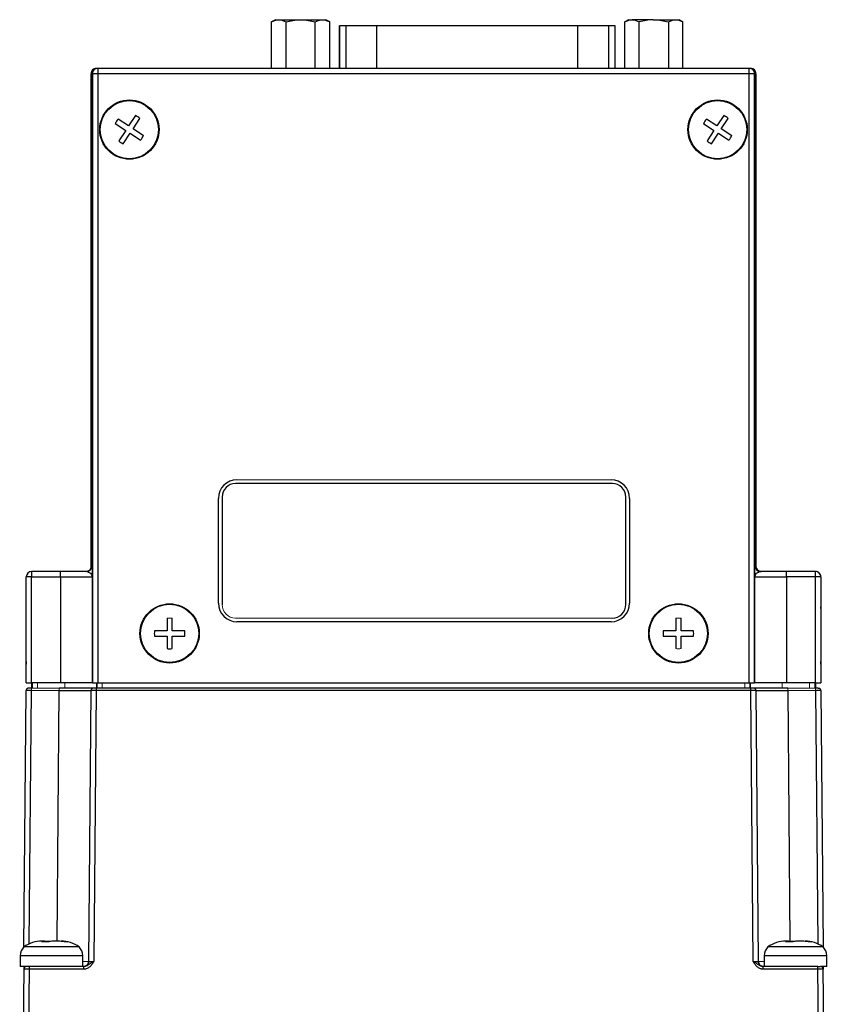
# Model space of a CAD drawing. Units: inches. Extents: x 1.5 to 10, y 1.35 to 8.16.
# Drawn here: x 3.84 to 5.34, y 4.31 to 6.14 of the extents above; entities that cross this region are included whole.
import ezdxf

# ---------------------------------------------------------------- set-up
doc = ezdxf.new("R2010")
doc.units = ezdxf.units.IN
doc.header["$MEASUREMENT"] = 0

msp = doc.modelspace()

# ---------------------------------------------------------------- linework, layer by layer
at = {"color": 7, "linetype": 'Continuous', "lineweight": 25}
for p, q in [((4.3149, 6.1413), (4.3077, 6.1371)), ((4.3077, 6.0508), (4.3077, 6.1371)), ((4.3149, 6.1413), (4.3206, 6.1413)), ((4.3206, 6.1413), (4.3218, 6.1413)), ((4.3218, 6.1413), (4.3606, 6.1413)), ((4.3347, 6.0508), (4.3347, 6.1371)), ((4.3606, 6.1413), (4.3629, 6.1413)), ((4.3629, 6.1413), (4.4018, 6.1413)), ((4.3888, 6.0508), (4.3888, 6.1371)), ((4.4018, 6.1413), (4.4029, 6.1413)), ((4.4029, 6.1413), (4.4087, 6.1413)), ((4.4159, 6.1371), (4.4087, 6.1413)), ((4.4159, 6.0508), (4.4159, 6.1371)), ((4.4334, 6.1303), (4.4334, 6.0508)), ((4.4343, 6.1303), (4.4455, 6.1303)), ((4.5036, 6.1303), (4.876, 6.1303)), ((4.9341, 6.1303), (4.9453, 6.1303)), ((4.9462, 6.0508), (4.9462, 6.1303)), ((4.9709, 6.1413), (4.9637, 6.1371)), ((4.9637, 6.0508), (4.9637, 6.1371)), ((4.9709, 6.1413), (4.9766, 6.1413)), ((4.9766, 6.1413), (4.9778, 6.1413)), ((5.0166, 6.1413), (4.9778, 6.1413)), ((4.9907, 6.0508), (4.9907, 6.1371)), ((5.0166, 6.1413), (5.0189, 6.1413)), ((5.0189, 6.1413), (5.0578, 6.1413)), ((5.0448, 6.1371), (5.0448, 6.0508)), ((5.0578, 6.1413), (5.0589, 6.1413)), ((5.0589, 6.1413), (5.0647, 6.1413)), ((5.0719, 6.1371), (5.0647, 6.1413)), ((5.0719, 6.0508), (5.0719, 6.1371)), ((3.9725, 6.0409), (3.9725, 6.036)), ((3.9727, 6.0409), (3.9725, 6.0409)), ((3.975, 6.0409), (3.9734, 6.0409)), ((3.9734, 6.0409), (3.9734, 5.1229)), ((3.9734, 6.0409), (3.9734, 6.0409)), ((3.975, 6.0409), (3.975, 4.909)), ((3.9849, 6.0409), (3.975, 6.0409)), ((3.9849, 6.0508), (3.9832, 6.0508)), ((3.9849, 6.0508), (3.9849, 6.0409)), ((5.1951, 6.0508), (3.9849, 6.0508)), ((3.9849, 6.0409), (3.9849, 4.909)), ((5.1951, 6.0409), (3.9849, 6.0409)), ((5.1951, 6.0409), (5.1951, 6.0508)), ((5.1968, 6.0508), (5.1951, 6.0508)), ((5.1951, 4.909), (5.1951, 6.0409)), ((5.205, 6.0409), (5.1951, 6.0409)), ((5.205, 4.909), (5.205, 6.0409)), ((5.2066, 6.0409), (5.205, 6.0409)), ((5.2066, 5.1229), (5.2066, 6.0409)), ((5.2066, 6.0409), (5.2066, 6.0409)), ((5.2075, 6.0409), (5.2073, 6.0409)), ((5.2075, 6.036), (5.2075, 6.0409)), ((3.9725, 6.036), (3.9726, 6.036)), ((3.9725, 5.1208), (3.9725, 6.0212)), ((3.9726, 6.0311), (3.9726, 5.1211)), ((5.2075, 6.036), (5.2074, 6.036)), ((5.2074, 6.0311), (5.2074, 5.1211)), ((5.2075, 6.0212), (5.2075, 5.1208)), ((4.0174, 5.9482), (4.0369, 5.9355)), ((4.0422, 5.9438), (4.0228, 5.9565)), ((4.0549, 5.9632), (4.0422, 5.9438)), ((4.0505, 5.9384), (4.0632, 5.9578)), ((5.1101, 5.9482), (5.1295, 5.9355)), ((5.1349, 5.9438), (5.1155, 5.9565)), ((5.1476, 5.9632), (5.1349, 5.9438)), ((5.1431, 5.9384), (5.1558, 5.9578)), ((4.0369, 5.9355), (4.0242, 5.9161)), ((4.0324, 5.9107), (4.0451, 5.9301)), ((4.0451, 5.9301), (4.0645, 5.9175)), ((4.0699, 5.9257), (4.0505, 5.9384)), ((5.1295, 5.9355), (5.1168, 5.9161)), ((5.1251, 5.9107), (5.1378, 5.9301)), ((5.1378, 5.9301), (5.1572, 5.9175)), ((5.1626, 5.9257), (5.1431, 5.9384)), ((4.9409, 5.2792), (4.2409, 5.2792)), ((4.2159, 5.2542), (4.2159, 5.0542)), ((4.9659, 5.0542), (4.9659, 5.2542)), ((4.209, 5.0568), (4.209, 5.2517)), ((4.9728, 5.2517), (4.9728, 5.0568)), ((3.9737, 5.1256), (3.9741, 5.1256)), ((5.2059, 5.1256), (5.2063, 5.1256)), ((3.862, 5.1059), (3.8521, 5.1059)), ((3.8521, 4.909), (3.8521, 5.1059)), ((3.8605, 5.1156), (3.862, 5.1157)), ((3.9155, 5.1157), (3.862, 5.1157)), ((3.862, 5.1157), (3.862, 5.1059)), ((3.862, 5.1059), (3.9155, 5.1059)), ((3.862, 4.909), (3.862, 5.1059)), ((3.9155, 5.1059), (3.9155, 5.1157)), ((3.9155, 5.1059), (3.9746, 5.1059)), ((3.9155, 5.1059), (3.9155, 4.909)), ((3.9691, 5.1172), (3.9657, 5.1159)), ((3.9704, 5.1178), (3.966, 5.1155)), ((3.9746, 5.1059), (3.9746, 4.909)), ((5.2054, 4.909), (5.2054, 5.1059)), ((5.2054, 5.1059), (5.2645, 5.1059)), ((5.214, 5.1155), (5.2096, 5.1178)), ((5.2143, 5.1159), (5.2121, 5.1167)), ((5.2645, 5.1059), (5.2645, 5.1157)), ((5.3181, 5.1157), (5.2645, 5.1157)), ((5.2645, 5.1059), (5.2645, 4.909)), ((5.3181, 5.1059), (5.2645, 5.1059)), ((5.3181, 5.1059), (5.3181, 5.1157)), ((5.3181, 4.909), (5.3181, 5.1059)), ((5.3279, 5.1059), (5.3181, 5.1059)), ((5.3279, 5.1059), (5.3279, 4.909)), ((5.328, 5.1059), (5.328, 5.0665)), ((3.8519, 4.9484), (3.8519, 5.0468)), ((5.3283, 5.0468), (5.3283, 4.9484)), ((4.1136, 5.0288), (4.1136, 5.0056)), ((4.1234, 5.0056), (4.1234, 5.0288)), ((4.9384, 5.0223), (4.2435, 5.0223)), ((5.0584, 5.0288), (5.0584, 5.0056)), ((5.0683, 5.0056), (5.0683, 5.0288)), ((4.1136, 5.0056), (4.0904, 5.0056)), ((4.0904, 4.9958), (4.1136, 4.9958)), ((4.1136, 4.9958), (4.1136, 4.9726)), ((4.1466, 5.0056), (4.1234, 5.0056)), ((4.1234, 4.9726), (4.1234, 4.9958)), ((4.1234, 4.9958), (4.1466, 4.9958)), ((5.0584, 5.0056), (5.0352, 5.0056)), ((5.0352, 4.9958), (5.0584, 4.9958)), ((5.0584, 4.9958), (5.0584, 4.9726)), ((5.0915, 5.0056), (5.0683, 5.0056)), ((5.0683, 4.9726), (5.0683, 4.9958)), ((5.0683, 4.9958), (5.0915, 4.9958)), ((5.3281, 4.9386), (5.3281, 4.909)), ((3.8521, 4.909), (3.862, 4.909)), ((3.8619, 4.909), (3.8619, 4.8992)), ((3.9155, 4.909), (3.862, 4.909)), ((3.862, 4.909), (3.862, 4.8992)), ((3.8634, 4.909), (3.8634, 4.8992)), ((3.9746, 4.909), (3.9155, 4.909)), ((3.975, 4.909), (3.9746, 4.909)), ((3.975, 4.909), (3.9849, 4.909)), ((3.9828, 4.909), (3.9828, 4.8992)), ((3.9833, 4.909), (3.9833, 4.8992)), ((3.9849, 4.909), (5.1951, 4.909)), ((5.1951, 4.909), (5.205, 4.909)), ((5.1967, 4.8992), (5.1967, 4.909)), ((5.1972, 4.8992), (5.1972, 4.909)), ((5.2054, 4.909), (5.205, 4.909)), ((5.2645, 4.909), (5.2054, 4.909)), ((5.3181, 4.909), (5.2645, 4.909)), ((5.3166, 4.909), (5.3166, 4.8992)), ((5.318, 4.909), (5.318, 4.8992)), ((5.3181, 4.909), (5.3279, 4.909)), ((5.3279, 4.909), (5.3281, 4.909)), ((3.8479, 4.4182), (3.852, 4.8943)), ((3.9724, 4.8943), (3.968, 4.3912)), ((3.9823, 4.8943), (3.9779, 4.3912)), ((5.1977, 4.8992), (3.9823, 4.8992)), ((3.9823, 4.8992), (3.9823, 4.8943)), ((5.1977, 4.8943), (3.9823, 4.8943)), ((5.1977, 4.8943), (5.1977, 4.8992)), ((5.2021, 4.3912), (5.1977, 4.8943)), ((5.2076, 4.8943), (5.2072, 4.8943)), ((5.212, 4.3912), (5.2076, 4.8943)), ((5.328, 4.8943), (5.3276, 4.8943)), ((5.328, 4.8943), (5.3321, 4.4182)), ((3.8861, 4.4287), (3.8896, 4.4287)), ((3.8896, 4.4276), (3.8896, 4.4287)), ((5.268, 4.4287), (5.2715, 4.4287)), ((5.2715, 4.4276), (5.2715, 4.4287)), ((5.2715, 4.4287), (5.277, 4.4287)), ((5.277, 4.4287), (5.2805, 4.4287)), ((3.9503, 4.4181), (3.8478, 4.4181)), ((5.3322, 4.4181), (5.2297, 4.4181)), ((3.841, 4.4017), (3.841, 4.3815)), ((3.9571, 4.3815), (3.9571, 4.4017)), ((5.2229, 4.4017), (5.2229, 4.3815)), ((5.339, 4.3815), (5.339, 4.4017)), ((3.8475, 4.3766), (3.84, 3.5153)), ((3.8524, 4.3815), (3.841, 4.3815)), ((3.8574, 4.3766), (3.8498, 3.5153)), ((3.8574, 4.3815), (3.8574, 4.3766)), ((3.8644, 4.3815), (3.8574, 4.3815)), ((3.9589, 4.3766), (3.8574, 4.3766)), ((3.8768, 4.3815), (3.8644, 4.3815)), ((3.9337, 4.3815), (3.8768, 4.3815)), ((3.9589, 4.3815), (3.9337, 4.3815)), ((3.9589, 4.3766), (3.9589, 4.3815)), ((3.968, 4.3912), (3.9684, 4.3912)), ((5.2211, 4.3766), (5.2211, 4.3815)), ((5.2463, 4.3815), (5.2211, 4.3815)), ((5.3226, 4.3766), (5.2211, 4.3766)), ((5.2587, 4.3815), (5.2463, 4.3815)), ((5.3156, 4.3815), (5.2587, 4.3815)), ((5.3226, 4.3815), (5.3156, 4.3815)), ((5.3226, 4.3766), (5.3226, 4.3815)), ((5.3302, 3.5153), (5.3226, 4.3766)), ((5.339, 4.3815), (5.3276, 4.3815)), ((5.3325, 4.3766), (5.3321, 4.3766)), ((5.34, 3.5153), (5.3325, 4.3766))]:
    msp.add_line(p, q, dxfattribs=at)
at = {"color": 8, "linetype": 'Continuous', "lineweight": 25}
for p, q in [((4.4343, 6.0508), (4.4343, 6.1303)), ((4.4455, 6.1303), (4.4455, 6.0508)), ((4.5036, 6.0508), (4.5036, 6.1303)), ((4.876, 6.1303), (4.876, 6.0508)), ((4.9341, 6.0508), (4.9341, 6.1303)), ((4.9453, 6.1303), (4.9453, 6.0508)), ((3.9727, 6.0409), (3.9734, 6.0409)), ((3.9727, 5.1211), (3.9727, 6.0409)), ((5.2073, 6.0409), (5.2066, 6.0409)), ((5.2073, 6.0409), (5.2073, 5.1211)), ((3.9725, 6.0212), (3.9726, 6.0212)), ((5.2074, 6.0212), (5.2075, 6.0212)), ((5.328, 5.1059), (5.3279, 5.1059)), ((5.328, 5.0665), (5.3279, 5.0665)), ((3.8521, 4.9484), (3.8519, 4.9484)), ((5.3283, 4.9484), (5.3279, 4.9484)), ((5.3281, 4.9386), (5.3279, 4.9386)), ((3.8578, 4.4238), (3.8619, 4.8943)), ((3.9093, 4.4287), (3.9134, 4.8943)), ((5.2666, 4.8943), (5.2707, 4.4287)), ((5.3181, 4.8943), (5.3222, 4.4238)), ((3.9571, 4.4017), (3.841, 4.4017)), ((5.339, 4.4017), (5.2229, 4.4017))]:
    msp.add_line(p, q, dxfattribs=at)
at = {"color": 144, "linetype": 'Continuous', "lineweight": 18}
for p, q in [((3.9726, 6.0262), (3.9726, 6.0262)), ((5.2074, 6.0262), (5.2074, 6.0262)), ((4.2435, 5.2861), (4.9384, 5.2861)), ((4.2409, 5.0292), (4.9409, 5.0292)), ((3.852, 4.9435), (3.8521, 4.9435)), ((5.3279, 4.9435), (5.3282, 4.9435)), ((3.8732, 4.909), (3.8732, 4.8992)), ((3.9238, 4.8992), (3.9238, 4.909)), ((3.9931, 4.8992), (3.9931, 4.909)), ((5.1869, 4.909), (5.1869, 4.8992)), ((5.2562, 4.8992), (5.2562, 4.909)), ((5.3068, 4.909), (5.3068, 4.8992)), ((3.9134, 4.8992), (3.8619, 4.8992)), ((3.8619, 4.8943), (3.8619, 4.8992)), ((3.8619, 4.8943), (3.9134, 4.8943)), ((3.9134, 4.8943), (3.9134, 4.8992)), ((3.9756, 4.8992), (3.9238, 4.8992)), ((5.2562, 4.8992), (5.2042, 4.8992)), ((5.3181, 4.8992), (5.2666, 4.8992)), ((5.2666, 4.8943), (5.2666, 4.8992)), ((5.2666, 4.8943), (5.3181, 4.8943)), ((5.3181, 4.8943), (5.3181, 4.8992)), ((3.8896, 4.4287), (3.8951, 4.4287)), ((3.8951, 4.4287), (3.8986, 4.4287))]:
    msp.add_line(p, q, dxfattribs=at)
at = {"color": 8, "linetype": 'Continuous', "lineweight": 25, "flags": 128}
for points in [[(3.9676, 5.1163), (3.9662, 5.1159), (3.9643, 5.1157)], [(5.2157, 5.1157), (5.2138, 5.1159), (5.2122, 5.1164)]]:
    msp.add_lwpolyline(points, dxfattribs=at)
at = {"color": 7, "linetype": 'Continuous', "lineweight": 25, "flags": 128}
for points in [[(3.9774, 4.8992), (3.9764, 4.8991), (3.9755, 4.8988)], [(5.323, 4.8992), (5.324, 4.8991), (5.3249, 4.8988)], [(3.8524, 4.3815), (3.8515, 4.3814), (3.8506, 4.3811)], [(5.2218, 4.3815), (5.2199, 4.3817), (5.2181, 4.3822)]]:
    msp.add_lwpolyline(points, dxfattribs=at)
at = {"color": 7, "linetype": 'Continuous', "lineweight": 25}
for centre, radius in [((4.0437, 5.937), 0.0551), ((4.0437, 5.937), 0.0541), ((5.1363, 5.937), 0.0551), ((5.1363, 5.937), 0.0541), ((4.1185, 5.0007), 0.0551), ((4.1185, 5.0007), 0.0541), ((5.0634, 5.0007), 0.0551), ((5.0634, 5.0007), 0.0541)]:
    msp.add_circle(centre, radius, dxfattribs=at)
for centre, radius, start, end in [((3.9825, 6.0409), 0.00984, 90.0011, 180.0011), ((3.9832, 6.0409), 0.00984, 90, 180), ((3.9832, 6.0409), 0.00984, 90.0011, 180.0011), ((3.9849, 6.0409), 0.00984, 90.0011, 180.0011), ((5.1951, 6.0409), 0.00984, 359.9989, 89.9989), ((5.1968, 6.0409), 0.00984, 0, 90), ((5.1968, 6.0409), 0.00984, 359.9989, 89.9989), ((5.1975, 6.0409), 0.00984, 359.9989, 89.9989), ((4.0437, 5.937), 0.0285, 136.9142, 156.7706), ((4.0437, 5.937), 0.0285, 46.9142, 66.7706), ((5.1363, 5.937), 0.0285, 136.9142, 156.7706), ((5.1363, 5.937), 0.0285, 46.9142, 66.7706), ((4.0437, 5.937), 0.0285, 226.9142, 246.7706), ((4.0437, 5.937), 0.0285, 316.9142, 336.7706), ((5.1363, 5.937), 0.0285, 226.9142, 246.7706), ((5.1363, 5.937), 0.0285, 316.9142, 336.7706), ((4.2435, 5.2517), 0.0344, 90, 180), ((4.2409, 5.2542), 0.025, 90, 180), ((4.9384, 5.2517), 0.0344, 0, 90), ((4.9409, 5.2542), 0.025, 360, 90), ((3.9639, 5.1256), 0.00984, 270.0011, 0.0011), ((5.2161, 5.1256), 0.00984, 179.9989, 269.9989), ((3.862, 5.1059), 0.00984, 90, 180), ((3.9629, 5.1256), 0.00984, 270.0007, 347.178), ((5.2171, 5.1256), 0.00984, 192.8226, 246.2669), ((5.2171, 5.1256), 0.00984, 247.4721, 270), ((5.3181, 5.1059), 0.00984, 0, 90), ((5.3182, 5.1059), 0.00984, 0, 90), ((5.3182, 5.1059), 0.00984, 359.9989, 89.9989), ((4.2435, 5.0568), 0.0344, 180, 270), ((4.9384, 5.0568), 0.0344, 270, 0), ((4.9409, 5.0542), 0.025, 270, 0), ((4.1185, 5.0007), 0.0285, 170.0718, 189.9282), ((4.1185, 5.0007), 0.0285, 350.0718, 9.9282), ((5.0634, 5.0007), 0.0285, 170.0718, 189.9282), ((5.0634, 5.0007), 0.0285, 350.0718, 9.9282), ((4.1185, 5.0007), 0.0285, 260.0718, 279.9282), ((3.857, 4.8943), 0.00492, 149.2817, 179.5), ((3.857, 4.8943), 0.00492, 90, 131.0829), ((3.9774, 4.8943), 0.00492, 150.0175, 179.5), ((5.2027, 4.8943), 0.00492, 48.9171, 90), ((5.2027, 4.8943), 0.00492, 0.5, 30.7183), ((5.323, 4.8943), 0.00492, 0.5, 29.9825), ((3.8813, 4.3707), 0.0581, 90, 125.1988), ((3.9169, 4.3707), 0.0581, 54.8012, 90), ((5.2632, 4.3707), 0.0581, 90, 125.1988), ((5.2987, 4.3707), 0.0581, 54.8012, 90), ((3.8642, 4.4017), 0.0232, 135, 180), ((3.9339, 4.4017), 0.0232, 0, 45), ((5.2461, 4.4017), 0.0232, 135, 180), ((5.3158, 4.4017), 0.0232, 0, 45), ((3.8524, 4.3766), 0.00492, 150.0175, 179.5), ((3.9582, 4.3913), 0.00984, 270, 311.9808), ((3.9582, 4.3913), 0.00984, 336.9898, 359.5), ((5.2218, 4.3913), 0.00984, 180.5, 221.2855), ((5.3276, 4.3766), 0.00492, 48.9171, 90), ((5.3276, 4.3766), 0.00492, 0.5, 30.7183)]:
    msp.add_arc(centre, radius, start, end, dxfattribs=at)
at = {"color": 8, "linetype": 'Continuous', "lineweight": 25}
for centre, radius, start, end in [((3.9826, 6.0438), 0.007, 90.3223, 117.3419), ((5.1974, 6.0438), 0.007, 62.6581, 89.6777), ((3.9643, 5.1256), 0.00984, 296.4167, 0.0005), ((5.2157, 5.1256), 0.00984, 179.9995, 241.5052)]:
    msp.add_arc(centre, radius, start, end, dxfattribs=at)
at = {"color": 144, "linetype": 'Continuous', "lineweight": 18}
for centre, radius, start, end in [((4.2409, 5.0542), 0.025, 180, 270), ((4.1185, 5.0007), 0.0285, 80.0718, 99.9282), ((5.0634, 5.0007), 0.0285, 80.0718, 99.9282), ((5.0634, 5.0007), 0.0285, 260.0718, 279.9282)]:
    msp.add_arc(centre, radius, start, end, dxfattribs=at)
at = {"color": 7, "linetype": 'Continuous', "lineweight": 25}
for centre, major_axis, ratio, start_param, end_param in [((3.9823, 6.0409), (0.00984, 0), 0.999962, 1.570796, 3.141593), ((5.1977, 6.0409), (-0.00984, 0), 0.999962, 3.141593, 4.712389), ((3.9726, 6.0212), (0, 0.00492), 0.008727, 0, 1.570796), ((3.9726, 6.0311), (0, 0.00492), 0.008727, 4.712389, 6.283185), ((5.2074, 6.0311), (0, 0.00492), 0.008727, 0, 1.570796), ((5.2074, 6.0212), (0, 0.00492), 0.008727, 4.712389, 6.283185), ((5.3184, 5.0468), (0.00984, 0), 0.999962, 0, 0.310485), ((3.852, 4.9484), (0, 0.00492), 0.008727, 1.570796, 3.141593), ((3.8521, 4.9386), (0, 0.00492), 0.008727, 4.712389, 6.283185), ((5.3281, 4.9386), (0, 0.00492), 0.008727, 0, 1.570796), ((5.3282, 4.9484), (0, 0.00492), 0.008727, 3.141593, 4.712389)]:
    msp.add_ellipse(centre, major_axis=major_axis, ratio=ratio, start_param=start_param, end_param=end_param, dxfattribs=at)
for points in [[(4.3077, 6.1371), (4.3119, 6.1395), (4.3162, 6.1412), (4.3206, 6.1413)], [(4.3218, 6.1413), (4.3262, 6.1412), (4.3305, 6.1395), (4.3347, 6.1371)], [(4.3347, 6.1371), (4.3432, 6.1395), (4.3518, 6.1412), (4.3606, 6.1413)], [(4.3629, 6.1413), (4.3718, 6.1412), (4.3804, 6.1395), (4.3888, 6.1371)], [(4.3888, 6.1371), (4.3931, 6.1395), (4.3974, 6.1412), (4.4018, 6.1413)], [(4.4029, 6.1413), (4.4074, 6.1412), (4.4117, 6.1395), (4.4159, 6.1371)], [(4.9637, 6.1371), (4.9679, 6.1395), (4.9722, 6.1412), (4.9766, 6.1413)], [(4.9778, 6.1413), (4.9822, 6.1412), (4.9865, 6.1395), (4.9907, 6.1371)], [(5.0166, 6.1413), (5.0078, 6.1412), (4.9992, 6.1395), (4.9907, 6.1371)], [(5.0189, 6.1413), (5.0278, 6.1412), (5.0364, 6.1395), (5.0448, 6.1371)], [(5.0448, 6.1371), (5.0491, 6.1395), (5.0534, 6.1412), (5.0578, 6.1413)], [(5.0589, 6.1413), (5.0634, 6.1412), (5.0677, 6.1395), (5.0719, 6.1371)], [(3.9643, 5.1157), (3.9514, 5.1157), (3.9338, 5.1157), (3.9155, 5.1157)], [(5.2645, 5.1157), (5.2462, 5.1157), (5.2286, 5.1157), (5.2157, 5.1157)], [(3.8812, 4.4274), (3.8828, 4.4283), (3.8845, 4.4287), (3.8861, 4.4287)], [(3.8995, 4.4287), (3.8979, 4.4287), (3.8963, 4.4283), (3.8946, 4.4274)], [(3.9231, 4.4274), (3.9192, 4.4283), (3.9153, 4.4287), (3.9113, 4.4287)], [(3.9168, 4.4287), (3.9208, 4.4287), (3.9248, 4.4283), (3.9287, 4.4274)], [(5.2631, 4.4274), (5.2647, 4.4283), (5.2664, 4.4287), (5.268, 4.4287)], [(5.2814, 4.4287), (5.2798, 4.4287), (5.2781, 4.4283), (5.2765, 4.4274)], [(5.305, 4.4274), (5.3011, 4.4283), (5.2972, 4.4287), (5.2932, 4.4287)], [(5.2987, 4.4287), (5.3027, 4.4287), (5.3067, 4.4283), (5.3105, 4.4274)], [(3.9287, 4.4274), (3.9268, 4.4277), (3.925, 4.4277), (3.9231, 4.4274)], [(5.2765, 4.4274), (5.2721, 4.4277), (5.2676, 4.4277), (5.2631, 4.4274)], [(5.3105, 4.4274), (5.3087, 4.4277), (5.3068, 4.4277), (5.305, 4.4274)]]:
    msp.add_open_spline(points, degree=3, dxfattribs=at)
for points, knots in [([(4.4455, 6.1303), (4.4467, 6.1303), (4.449, 6.1303), (4.4559, 6.1303), (4.4604, 6.1303), (4.4709, 6.1303), (4.477, 6.1303), (4.4899, 6.1303), (4.4967, 6.1303), (4.5036, 6.1303)], [0, 0, 0, 0, 0.25, 0.25, 0.5, 0.5, 0.75, 0.75, 1, 1, 1, 1]), ([(4.876, 6.1303), (4.8828, 6.1303), (4.8897, 6.1303), (4.9026, 6.1303), (4.9087, 6.1303), (4.9192, 6.1303), (4.9237, 6.1303), (4.9305, 6.1303), (4.9329, 6.1303), (4.9341, 6.1303)], [0, 0, 0, 0, 0.25, 0.25, 0.5, 0.5, 0.75, 0.75, 1, 1, 1, 1]), ([(3.9741, 5.1256), (3.9742, 5.1256), (3.9742, 5.1255), (3.9742, 5.1253), (3.9742, 5.125), (3.9742, 5.1245), (3.9743, 5.1236), (3.9743, 5.1219), (3.9744, 5.1194), (3.9744, 5.1164), (3.9745, 5.1133), (3.9745, 5.1097), (3.9745, 5.1074), (3.9746, 5.1059)], [0, 0, 0, 0, 0.048288, 0.097143, 0.146704, 0.197105, 0.248472, 0.367257, 0.496187, 0.613637, 0.747928, 0.843428, 1, 1, 1, 1]), ([(5.2054, 5.1059), (5.2055, 5.1074), (5.2055, 5.1097), (5.2055, 5.1133), (5.2056, 5.1164), (5.2056, 5.1194), (5.2057, 5.1219), (5.2057, 5.1238), (5.2058, 5.1248), (5.2058, 5.1255), (5.2058, 5.1255), (5.2059, 5.1256)], [0, 0, 0, 0, 0.1564548, 0.2520841, 0.3861942, 0.5038368, 0.6325837, 0.751564, 0.8365438, 0.9191492, 1, 1, 1, 1]), ([(3.9725, 5.1216), (3.9724, 5.1216), (3.9724, 5.1216), (3.9723, 5.1213), (3.9719, 5.1207), (3.9711, 5.1195), (3.9694, 5.1177), (3.9665, 5.116), (3.9642, 5.1158), (3.9629, 5.1157)], [0, 0, 0, 0, 0.040863, 0.095092, 0.156897, 0.308564, 0.503665, 0.739521, 1, 1, 1, 1]), ([(3.9657, 5.1151), (3.9679, 5.1143), (3.9729, 5.1126), (3.974, 5.1083), (3.9746, 5.1059)], [0, 0, 0, 0, 0.429637, 1, 1, 1, 1]), ([(5.2054, 5.1059), (5.206, 5.1083), (5.2071, 5.1126), (5.2121, 5.1143), (5.2143, 5.1151)], [0, 0, 0, 0, 0.568218, 1, 1, 1, 1]), ([(5.2171, 5.1157), (5.216, 5.1158), (5.214, 5.116), (5.2114, 5.1173), (5.2096, 5.1189), (5.2087, 5.1201), (5.2082, 5.1208), (5.2079, 5.1213), (5.2078, 5.1215), (5.2077, 5.1214), (5.2077, 5.1214)], [0, 0, 0, 0, 0.220603, 0.422051, 0.593027, 0.731823, 0.791644, 0.847191, 0.952469, 1, 1, 1, 1]), ([(5.328, 5.0665), (5.328, 5.064), (5.328, 5.0602), (5.328, 5.0557), (5.3281, 5.0527), (5.3281, 5.0513), (5.3281, 5.0507)], [0, 0, 0, 0, 0.401229, 0.619248, 0.837842, 1, 1, 1, 1]), ([(3.8619, 4.8943), (3.8614, 4.8943), (3.8605, 4.8943), (3.8591, 4.8943), (3.8578, 4.8943), (3.8565, 4.8943), (3.8554, 4.8943), (3.8544, 4.8943), (3.8536, 4.8943), (3.8529, 4.8943), (3.8524, 4.8943), (3.8521, 4.8943), (3.8521, 4.8943), (3.852, 4.8943)], [0, 0, 0, 0, 0.09091, 0.181819, 0.272728, 0.363637, 0.454546, 0.545454, 0.636363, 0.727272, 0.818181, 0.90909, 1, 1, 1, 1]), ([(3.8552, 4.8989), (3.8547, 4.8986), (3.8538, 4.8982), (3.8528, 4.897), (3.8523, 4.8957), (3.8522, 4.8948), (3.8522, 4.8943)], [0, 0, 0, 0, 0.252149, 0.51014, 0.762634, 1, 1, 1, 1]), ([(3.8619, 4.8992), (3.8615, 4.8992), (3.8609, 4.8992), (3.86, 4.8992), (3.8591, 4.8992), (3.8581, 4.8992), (3.8572, 4.8992), (3.857, 4.8992), (3.857, 4.8992)], [0, 0, 0, 0, 0.128067, 0.253234, 0.377119, 0.500668, 0.74754, 1, 1, 1, 1]), ([(3.9774, 4.8992), (3.9773, 4.8992), (3.9773, 4.8992), (3.977, 4.8992), (3.9763, 4.8992), (3.9749, 4.8992), (3.9721, 4.8992), (3.9672, 4.8992), (3.9589, 4.8992), (3.9503, 4.8992), (3.9427, 4.8992), (3.9369, 4.8992), (3.9312, 4.8992), (3.9254, 4.8992), (3.9194, 4.8992), (3.9154, 4.8992), (3.9134, 4.8992)], [0, 0, 0, 0, 0.028433, 0.067293, 0.116573, 0.185272, 0.240117, 0.370129, 0.499927, 0.631183, 0.7003, 0.759876, 0.819913, 0.879933, 0.939948, 1, 1, 1, 1]), ([(3.9134, 4.8943), (3.9289, 4.8943), (3.9442, 4.8943), (3.9661, 4.8943), (3.9724, 4.8943), (3.9724, 4.8943)], [0, 0, 0, 0, 0.5, 0.5, 1, 1, 1, 1]), ([(3.9823, 4.8943), (3.9818, 4.8943), (3.9809, 4.8943), (3.9795, 4.8943), (3.9782, 4.8943), (3.9769, 4.8943), (3.9758, 4.8943), (3.9748, 4.8943), (3.974, 4.8943), (3.9733, 4.8943), (3.9728, 4.8943), (3.9725, 4.8943), (3.9724, 4.8943), (3.9724, 4.8943)], [0, 0, 0, 0, 0.09091, 0.181819, 0.272728, 0.363637, 0.454546, 0.545454, 0.636363, 0.727272, 0.818181, 0.90909, 1, 1, 1, 1]), ([(3.9755, 4.8989), (3.9751, 4.8986), (3.9742, 4.8982), (3.9732, 4.897), (3.9727, 4.8957), (3.9726, 4.8948), (3.9726, 4.8943)], [0, 0, 0, 0, 0.252149, 0.51014, 0.762634, 1, 1, 1, 1]), ([(3.9823, 4.8992), (3.9819, 4.8992), (3.9813, 4.8992), (3.9804, 4.8992), (3.9795, 4.8992), (3.9785, 4.8992), (3.9776, 4.8992), (3.9774, 4.8992), (3.9774, 4.8992)], [0, 0, 0, 0, 0.128067, 0.253234, 0.377119, 0.500668, 0.74754, 1, 1, 1, 1]), ([(5.2027, 4.8992), (5.2026, 4.8992), (5.2026, 4.8992), (5.2023, 4.8992), (5.2018, 4.8992), (5.201, 4.8992), (5.1997, 4.8992), (5.1984, 4.8992), (5.1977, 4.8992)], [0, 0, 0, 0, 0.128067, 0.253234, 0.377119, 0.500668, 0.74754, 1, 1, 1, 1]), ([(5.2666, 4.8992), (5.2657, 4.8992), (5.2634, 4.8992), (5.2595, 4.8992), (5.2543, 4.8992), (5.2487, 4.8992), (5.2407, 4.8992), (5.2312, 4.8992), (5.221, 4.8992), (5.214, 4.8992), (5.2097, 4.8992), (5.2071, 4.8992), (5.2051, 4.8992), (5.2037, 4.8992), (5.2028, 4.8992), (5.2027, 4.8992), (5.2027, 4.8992)], [0, 0, 0, 0, 0.028433, 0.067293, 0.116573, 0.185272, 0.240117, 0.370129, 0.499927, 0.631183, 0.7003, 0.759876, 0.819913, 0.879933, 0.939948, 1, 1, 1, 1]), ([(5.2074, 4.8943), (5.2074, 4.8948), (5.2073, 4.8957), (5.2068, 4.897), (5.2058, 4.8982), (5.2049, 4.8986), (5.2045, 4.8989)], [0, 0, 0, 0, 0.237366, 0.48986, 0.747851, 1, 1, 1, 1]), ([(5.2076, 4.8943), (5.2076, 4.8943), (5.2139, 4.8943), (5.2358, 4.8943), (5.2511, 4.8943), (5.2666, 4.8943)], [0, 0, 0, 0, 0.5, 0.5, 1, 1, 1, 1]), ([(5.323, 4.8992), (5.323, 4.8992), (5.323, 4.8992), (5.3227, 4.8992), (5.3222, 4.8992), (5.3214, 4.8992), (5.3201, 4.8992), (5.3188, 4.8992), (5.3181, 4.8992)], [0, 0, 0, 0, 0.128067, 0.253234, 0.377119, 0.500668, 0.74754, 1, 1, 1, 1]), ([(5.3278, 4.8943), (5.3278, 4.8948), (5.3277, 4.8957), (5.3272, 4.897), (5.3262, 4.8982), (5.3253, 4.8986), (5.3248, 4.8989)], [0, 0, 0, 0, 0.2373657, 0.4898602, 0.7478508, 1, 1, 1, 1]), ([(3.8861, 4.4287), (3.8858, 4.4287), (3.885, 4.4287), (3.8838, 4.4287), (3.8825, 4.4287), (3.8817, 4.4287), (3.8814, 4.4287), (3.8813, 4.4287), (3.8813, 4.4287)], [0, 0, 0, 0, 0.125425, 0.250865, 0.500021, 0.750614, 0.875308, 1, 1, 1, 1]), ([(3.9113, 4.4287), (3.9109, 4.4287), (3.9101, 4.4287), (3.9083, 4.4287), (3.9059, 4.4287), (3.9033, 4.4287), (3.9012, 4.4287), (3.9001, 4.4287), (3.8995, 4.4287)], [0, 0, 0, 0, 0.125425, 0.250865, 0.500021, 0.750614, 0.875308, 1, 1, 1, 1]), ([(5.268, 4.4287), (5.2677, 4.4287), (5.2669, 4.4287), (5.2657, 4.4287), (5.2644, 4.4287), (5.2636, 4.4287), (5.2632, 4.4287), (5.2632, 4.4287), (5.2632, 4.4287)], [0, 0, 0, 0, 0.1254247, 0.2508645, 0.5000213, 0.7506136, 0.8753081, 1, 1, 1, 1]), ([(5.2932, 4.4287), (5.2928, 4.4287), (5.292, 4.4287), (5.2902, 4.4287), (5.2878, 4.4287), (5.2852, 4.4287), (5.283, 4.4287), (5.282, 4.4287), (5.2814, 4.4287)], [0, 0, 0, 0, 0.1254247, 0.2508645, 0.5000213, 0.7506136, 0.8753081, 1, 1, 1, 1]), ([(3.8475, 4.3803), (3.8476, 4.3805), (3.8476, 4.3807), (3.8476, 4.3812), (3.8476, 4.3812)], [0, 0, 0, 0, 0.992972, 1, 1, 1, 1]), ([(3.8574, 4.3766), (3.8569, 4.3766), (3.856, 4.3766), (3.8546, 4.3766), (3.8533, 4.3766), (3.852, 4.3766), (3.8509, 4.3766), (3.8499, 4.3766), (3.8491, 4.3766), (3.8484, 4.3766), (3.8479, 4.3766), (3.8476, 4.3766), (3.8475, 4.3766), (3.8475, 4.3766)], [0, 0, 0, 0, 0.09091, 0.181819, 0.272728, 0.363637, 0.454546, 0.545454, 0.636363, 0.727272, 0.818181, 0.90909, 1, 1, 1, 1]), ([(3.8506, 4.3811), (3.8502, 4.3809), (3.8493, 4.3805), (3.8483, 4.3793), (3.8477, 4.378), (3.8477, 4.3771), (3.8477, 4.3766)], [0, 0, 0, 0, 0.2521492, 0.5101398, 0.7626343, 1, 1, 1, 1]), ([(3.8574, 4.3815), (3.857, 4.3815), (3.8564, 4.3815), (3.8554, 4.3815), (3.8546, 4.3815), (3.8536, 4.3815), (3.8526, 4.3815), (3.8525, 4.3815), (3.8524, 4.3815)], [0, 0, 0, 0, 0.128067, 0.253234, 0.377119, 0.500668, 0.74754, 1, 1, 1, 1]), ([(3.9779, 4.3912), (3.9778, 4.3912), (3.9778, 4.3912), (3.9777, 4.3911), (3.9776, 4.3911), (3.9778, 4.3912), (3.9777, 4.3911), (3.9777, 4.3911), (3.9777, 4.3911), (3.9777, 4.3911), (3.9777, 4.3911), (3.9776, 4.3911), (3.9775, 4.391), (3.9772, 4.3908), (3.9765, 4.3904), (3.9751, 4.3896), (3.9731, 4.3884), (3.9712, 4.3871), (3.9698, 4.3861), (3.9689, 4.3855), (3.9682, 4.385), (3.9673, 4.3844), (3.9659, 4.3836), (3.9641, 4.3826), (3.9617, 4.3817), (3.9598, 4.3816), (3.9589, 4.3815)], [0, 0, 0, 0, 0.007722, 0.007964, 0.011985, 0.01594, 0.015963, 0.016001, 0.016122, 0.016606, 0.017575, 0.019513, 0.023388, 0.038896, 0.069932, 0.132022, 0.256143, 0.380365, 0.452115, 0.504707, 0.528654, 0.579719, 0.655002, 0.751565, 0.866381, 1, 1, 1, 1]), ([(3.9779, 4.3912), (3.9768, 4.3894), (3.9747, 4.3858), (3.9712, 4.3817), (3.9679, 4.3792), (3.965, 4.3777), (3.962, 4.3768), (3.9599, 4.3767), (3.9589, 4.3766)], [0, 0, 0, 0, 0.250828, 0.500114, 0.626711, 0.750096, 0.875823, 1, 1, 1, 1]), ([(3.9682, 4.3912), (3.9681, 4.3903), (3.9679, 4.3884), (3.9665, 4.3858), (3.9645, 4.3835), (3.9627, 4.3826), (3.9618, 4.3822)], [0, 0, 0, 0, 0.232463, 0.482749, 0.742082, 1, 1, 1, 1]), ([(5.2211, 4.3815), (5.2207, 4.3815), (5.2197, 4.3815), (5.2184, 4.3818), (5.2172, 4.3821), (5.2162, 4.3825), (5.2152, 4.383), (5.2144, 4.3834), (5.2136, 4.3839), (5.213, 4.3843), (5.2124, 4.3846), (5.212, 4.3849), (5.2117, 4.3851), (5.2114, 4.3853), (5.2106, 4.3859), (5.2091, 4.3869), (5.2069, 4.3884), (5.2049, 4.3896), (5.2035, 4.3904), (5.2028, 4.3908), (5.2025, 4.391), (5.2024, 4.3911), (5.2023, 4.3911), (5.2023, 4.3911), (5.2023, 4.3911), (5.2023, 4.3911), (5.2023, 4.3912), (5.2023, 4.3912), (5.2023, 4.3912), (5.2023, 4.3912), (5.2022, 4.3912), (5.2022, 4.3912), (5.2021, 4.3912)], [0, 0, 0, 0, 0.064999, 0.125264, 0.181526, 0.234031, 0.282713, 0.327331, 0.367556, 0.403033, 0.433434, 0.458603, 0.478193, 0.491885, 0.499465, 0.619993, 0.749902, 0.874956, 0.937513, 0.968782, 0.984406, 0.988311, 0.990263, 0.991239, 0.991727, 0.991977, 0.992007, 0.992037, 0.992068, 0.992098, 0.99222, 1, 1, 1, 1]), ([(5.2021, 4.3912), (5.2026, 4.3912), (5.2035, 4.3912), (5.2049, 4.3912), (5.2062, 4.3912), (5.2075, 4.3912), (5.2086, 4.3912), (5.2096, 4.3912), (5.2104, 4.3912), (5.2111, 4.3912), (5.2116, 4.3912), (5.2119, 4.3912), (5.2119, 4.3912), (5.212, 4.3912)], [0, 0, 0, 0, 0.090916, 0.1818278, 0.2727364, 0.3636428, 0.4545477, 0.5454523, 0.6363572, 0.7272636, 0.8181722, 0.909084, 1, 1, 1, 1]), ([(5.2211, 4.3766), (5.2206, 4.3766), (5.2196, 4.3766), (5.218, 4.3769), (5.2165, 4.3773), (5.2145, 4.378), (5.2121, 4.3792), (5.2088, 4.3817), (5.2053, 4.3858), (5.2032, 4.3894), (5.2021, 4.3912)], [0, 0, 0, 0, 0.06209, 0.124081, 0.186564, 0.250115, 0.373048, 0.500028, 0.749243, 1, 1, 1, 1]), ([(5.2182, 4.3822), (5.2173, 4.3826), (5.2155, 4.3835), (5.2135, 4.3858), (5.2121, 4.3884), (5.2119, 4.3903), (5.2118, 4.3912)], [0, 0, 0, 0, 0.2579182, 0.5172512, 0.7675373, 1, 1, 1, 1]), ([(5.3226, 4.3815), (5.323, 4.3815), (5.3236, 4.3815), (5.3245, 4.3815), (5.3254, 4.3815), (5.3261, 4.3815), (5.3268, 4.3815), (5.3272, 4.3815), (5.3275, 4.3815), (5.3275, 4.3815), (5.3276, 4.3815)], [0, 0, 0, 0, 0.127006, 0.249363, 0.372126, 0.5003, 0.628713, 0.760119, 0.879335, 1, 1, 1, 1]), ([(5.3323, 4.3766), (5.3323, 4.3771), (5.3323, 4.378), (5.3317, 4.3793), (5.3307, 4.3805), (5.3298, 4.3809), (5.3294, 4.3811)], [0, 0, 0, 0, 0.237366, 0.48986, 0.747851, 1, 1, 1, 1]), ([(5.3324, 4.3812), (5.3324, 4.3812), (5.3325, 4.3795), (5.3325, 4.3775), (5.3325, 4.3769), (5.3325, 4.3766)], [0, 0, 0, 0, 0.00094, 0.500852, 1, 1, 1, 1])]:
    msp.add_open_spline(points, degree=3, knots=knots, dxfattribs=at)
at = {"color": 8, "linetype": 'Continuous', "lineweight": 25}
for points, knots in [([(3.9737, 5.1232), (3.9737, 5.1236), (3.9737, 5.1251), (3.9737, 5.1254), (3.9737, 5.1256)], [0, 0, 0, 0, 0.22452, 1, 1, 1, 1]), ([(3.852, 4.8943), (3.8521, 4.8943), (3.8521, 4.8943), (3.8523, 4.8943), (3.8526, 4.8943), (3.8528, 4.8943)], [0, 0, 0, 0, 0.333334, 0.666667, 1, 1, 1, 1]), ([(3.9724, 4.8943), (3.9724, 4.8943), (3.9725, 4.8943), (3.9727, 4.8943), (3.973, 4.8943), (3.9732, 4.8943)], [0, 0, 0, 0, 0.333334, 0.666667, 1, 1, 1, 1]), ([(5.2072, 4.8943), (5.2071, 4.8943), (5.2068, 4.8943), (5.2048, 4.8943), (5.2016, 4.8943), (5.199, 4.8943), (5.1977, 4.8943)], [0, 0, 0, 0, 0.140662, 0.427108, 0.713553, 1, 1, 1, 1]), ([(5.3276, 4.8943), (5.3275, 4.8943), (5.3272, 4.8943), (5.3252, 4.8943), (5.322, 4.8943), (5.3194, 4.8943), (5.3181, 4.8943)], [0, 0, 0, 0, 0.140662, 0.427108, 0.713553, 1, 1, 1, 1]), ([(3.8475, 4.3766), (3.8475, 4.3766), (3.8476, 4.3766), (3.8478, 4.3766), (3.8481, 4.3766), (3.8483, 4.3766)], [0, 0, 0, 0, 0.333334, 0.666667, 1, 1, 1, 1]), ([(3.9684, 4.3912), (3.9685, 4.3912), (3.9688, 4.3912), (3.9708, 4.3912), (3.974, 4.3912), (3.9766, 4.3912), (3.9779, 4.3912)], [0, 0, 0, 0, 0.147374, 0.431575, 0.715777, 1, 1, 1, 1]), ([(5.212, 4.3912), (5.2119, 4.3912), (5.2119, 4.3912), (5.2117, 4.3912), (5.2114, 4.3912), (5.2112, 4.3912)], [0, 0, 0, 0, 0.333347, 0.666679, 1, 1, 1, 1]), ([(5.3321, 4.3766), (5.332, 4.3766), (5.3317, 4.3766), (5.3297, 4.3766), (5.3265, 4.3766), (5.3239, 4.3766), (5.3226, 4.3766)], [0, 0, 0, 0, 0.140662, 0.427108, 0.713553, 1, 1, 1, 1])]:
    msp.add_open_spline(points, degree=3, knots=knots, dxfattribs=at)
at = {"color": 144, "linetype": 'Continuous', "lineweight": 18}
for points, knots in [([(3.8868, 4.4287), (3.8872, 4.4287), (3.888, 4.4287), (3.8898, 4.4287), (3.8922, 4.4287), (3.8948, 4.4287), (3.897, 4.4287), (3.898, 4.4287), (3.8986, 4.4287)], [0, 0, 0, 0, 0.125425, 0.250865, 0.500021, 0.750614, 0.875308, 1, 1, 1, 1]), ([(3.968, 4.3912), (3.9675, 4.3912), (3.9666, 4.3912), (3.9595, 4.3912), (3.9571, 4.3912)], [0, 0, 0, 0, 0.666111, 1, 1, 1, 1]), ([(5.2229, 4.3912), (5.2205, 4.3912), (5.2134, 4.3912), (5.2125, 4.3912), (5.212, 4.3912)], [0, 0, 0, 0, 0.333889, 1, 1, 1, 1])]:
    msp.add_open_spline(points, degree=3, knots=knots, dxfattribs=at)
msp.add_open_spline([(3.8946, 4.4274), (3.8902, 4.4277), (3.8857, 4.4277), (3.8812, 4.4274)], degree=3, dxfattribs=at)

doc.saveas('drawing.dxf')
